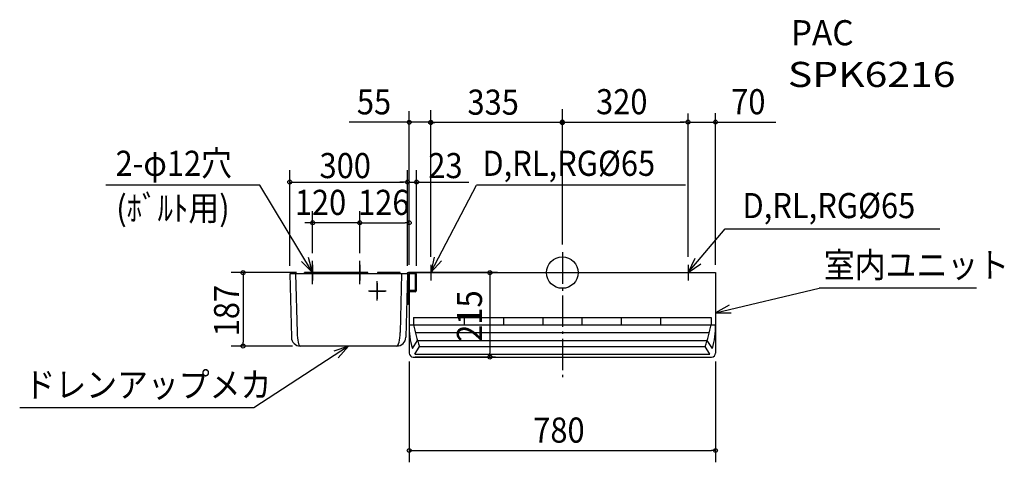
# Model space of a CAD drawing. Extents: x -1382 to 1126, y -483 to 644.
import ezdxf
from ezdxf.enums import TextEntityAlignment as Align

# ---------------------------------------------------------------- set-up
doc = ezdxf.new("R2010")
doc.units = 0
doc.header["$LTSCALE"] = 20
doc.header["$MEASUREMENT"] = 0
doc.header["$PDMODE"] = 3
doc.header["$PDSIZE"] = -2
doc.linetypes.add('DASHDOT', pattern=[5.5, 4, -0.6, 0.3, -0.6])
for name, color, linetype in [('ARRANGE', 1, 'CONTINUOUS'), ('BASIS', 6, 'CONTINUOUS'), ('DETAIL', 5, 'CONTINUOUS'), ('ETC', 83, 'CONTINUOUS'), ('NOTE', 4, 'CONTINUOUS'), ('OUTLINE', 3, 'CONTINUOUS'), ('SIZE', 32, 'CONTINUOUS')]:
    doc.layers.add(name, color=color, linetype=linetype)
doc.styles.get("Standard").update_dxf_attribs({"font": 'SIMPLEX', "width": 0.9, "bigfont": 'BIGFONT'})

msp = doc.modelspace()

# ---------------------------------------------------------------- linework, layer by layer
at = {"layer": 'ARRANGE', "linetype": 'CONTINUOUS'}
msp.add_circle((0, 0), 40, dxfattribs=at)
msp.add_point((0, 0), dxfattribs=at)
at = {"layer": 'BASIS', "color": 6, "linetype": 'DASHDOT'}
msp.add_line((0, 51.8), (0, -272.8), dxfattribs=at)
at = {"layer": 'BASIS', "linetype": 'CONTINUOUS'}
for p, q in [((-636, -29.8), (-636, 29.8)), ((-516, -29.8), (-516, 29.8)), ((-471.3, -71.4), (-471.3, -21.8)), ((-448.9, -47), (-493.7, -47))]:
    msp.add_line(p, q, dxfattribs=at)
at = {"layer": 'DETAIL', "linetype": 'CONTINUOUS'}
for p, q in [((-390, 0), (390, 0)), ((-390, 0), (-390, -205)), ((390, 0), (390, -205)), ((-413.8, -3), (-694.3, -3)), ((-694.3, -3), (-690.1, -164.6)), ((-679.3, -3), (-675.4, -152.5)), ((-495.2, 0), (-656.8, 0)), ((-656.8, -3), (-656.8, 0)), ((-656, -3), (-656, 0)), ((-576, 0), (-576, -3)), ((-495.2, -0.8), (-576, -0.8)), ((-496, -3), (-496, -0.8)), ((-496, -3), (-496, -0.8)), ((-495.2, -3), (-495.2, 0)), ((-470.9, 0), (-470.9, -3)), ((-413, 0), (-470.8, 0)), ((-470.1, -0.8), (-470.1, -3)), ((-413.8, -0.8), (-470, -0.8)), ((-413.8, -3), (-413.8, 0)), ((-394.3, -3), (-413.8, -3)), ((-409.3, -3), (-413.2, -152.5)), ((-413, -3), (-413, 0)), ((-394.3, -3), (-398.5, -164.6)), ((-392.3, -3.1), (-392.3, -81)), ((-381.3, 0), (-391.4, 0)), ((-371.3, -3), (-391.4, -3)), ((-381.3, -3), (-381.3, 0)), ((-374.3, -42.2), (-374.3, -3)), ((-371.3, -42.7), (-371.3, -3)), ((-376.8, -45.7), (-388.8, -45.7)), ((-374.8, -48.7), (-388.8, -48.7)), ((-392.3, -81), (-394.4, -81)), ((-378.7, -114.5), (378.7, -114.5)), ((-378.7, -114.5), (-378.7, -132.9)), ((-250, -114.5), (-250, -132.9)), ((-150, -114.5), (-150, -132.9)), ((-50, -114.5), (-50, -132.9)), ((50, -114.5), (50, -132.9)), ((150, -114.5), (150, -132.9)), ((250, -114.5), (250, -132.9)), ((378.7, -114.5), (378.7, -132.9)), ((-390, -132.9), (390, -132.9)), ((-382, -193), (-368.7, -172.9)), ((-374.4, -152.9), (374.4, -152.9)), ((-368.7, -172.9), (368.7, -172.9)), ((382, -193), (368.7, -172.9)), ((-421.5, -187), (-667.1, -187)), ((-375.4, -207.4), (-363.6, -187.9)), ((-363.6, -187.9), (363.6, -187.9)), ((375.4, -207.4), (363.6, -187.9)), ((-380, -215), (380, -215)), ((-375.4, -207.4), (375.4, -207.4))]:
    msp.add_line(p, q, dxfattribs=at)
for centre, radius, start, end in [((-391.4, -6), 6, 90, 150), ((-391.4, -6), 3, 90, 178), ((-394.4, -83), 2, 90, 178.5), ((-218.3, -140.6), 171.9, 177.45, 197.7359), ((-47.4, -71.1), 337.1, 190.5707, 200.2806), ((47.4, -71.1), 337.1, 339.7194, 349.4293), ((218.3, -140.6), 171.9, 342.2641, 2.55), ((-667.1, -164), 23, 181.5, 270), ((-421.5, -164), 23, 270, 358.5), ((-380, -205), 10, 180, 270), ((380, -205), 10, 270, 0)]:
    msp.add_arc(centre, radius, start, end, dxfattribs=at)
for centre, major_axis, ratio, start_param, end_param in [((-388.8, -50.7), (0, 5), 0.7, 0, 1.570796), ((-388.8, -53.7), (0, 5), 0.7, 0, 1.570796), ((-376.8, -42.2), (0, 3.5), 0.714286, 3.141593, 4.712389), ((-374.8, -42.7), (0, 6), 0.583333, 3.141593, 4.712389), ((-667.1, -152.5), (0, 34.5), 0.240852, 1.570796, 3.141593), ((-421.5, -152.5), (0, 34.5), 0.240852, 3.141593, 4.712389)]:
    msp.add_ellipse(centre, major_axis=major_axis, ratio=ratio, start_param=start_param, end_param=end_param, dxfattribs=at)
at = {"layer": 'NOTE', "linetype": 'CONTINUOUS'}
for p, q in [((-770.4, 223), (-1162.7, 223)), ((-636, 0), (-770.4, 223)), ((-491.3, -47), (-451.3, -47)), ((-471.3, -27), (-471.3, -67)), ((390, -102.5), (653.8, -39.6)), ((1055.1, -39.6), (653.8, -39.6)), ((-544.3, -187), (-786.1, -344.5)), ((-786.1, -344.5), (-1382, -344.5))]:
    msp.add_line(p, q, dxfattribs=at)
at = {"layer": 'NOTE', "color": 4, "linetype": 'CONTINUOUS'}
for p, q in [((-335, 0), (-218.5, 222.9)), ((313.9, 222.9), (-218.5, 222.9)), ((320, 0), (414.8, 111.9)), ((414.8, 111.9), (961.7, 111.9)), ((-326.6, 39.1), (-335, 0)), ((-335, 0), (-308.1, 29.6)), ((337.2, 36.1), (320, 0)), ((320, 0), (353, 22.7))]:
    msp.add_line(p, q, dxfattribs=at)
at = {"layer": 'NOTE', "color": 4, "linetype": 'DASHDOT'}
for p, q in [((-636, 20), (-636, -20)), ((-516, 20), (-516, -20)), ((-355, 0), (-315, 0)), ((-335, 20), (-335, -20)), ((300, 0), (340, 0)), ((320, 20), (320, -20)), ((-656, 0), (-616, 0)), ((-536, 0), (-496, 0))]:
    msp.add_line(p, q, dxfattribs=at)
at = {"layer": 'NOTE', "linetype": 'CONTINUOUS'}
for points in [[(-664.6, 28), (-636, 0), (-646.8, 38.5)], [(424.8, -82.7), (390, -102.5), (430, -102.7)], [(-570.8, -217), (-544.3, -187), (-582.2, -199.7)]]:
    msp.add_lwpolyline(points, dxfattribs=at)
at = {"layer": 'OUTLINE', "linetype": 'CONTINUOUS'}
for p, q in [((-390, 0), (390, 0)), ((-390, 0), (-390, -205)), ((390, 0), (390, -205)), ((-413.8, -3), (-694.3, -3)), ((-694.3, -3), (-690.1, -164.6)), ((-495.2, 0), (-656.8, 0)), ((-656.8, -3), (-656.8, 0)), ((-656, -3), (-656, 0)), ((-576, 0), (-576, -3)), ((-495.2, -0.8), (-576, -0.8)), ((-496, -3), (-496, -0.8)), ((-496, -3), (-496, -0.8)), ((-495.2, -3), (-495.2, 0)), ((-470.9, 0), (-470.9, -3)), ((-413, 0), (-470.8, 0)), ((-470.1, -0.8), (-470.1, -3)), ((-413.8, -0.8), (-470, -0.8)), ((-413.8, -3), (-413.8, 0)), ((-394.3, -3), (-413.8, -3)), ((-413, -3), (-413, 0)), ((-394.3, -3), (-398.5, -164.6)), ((-392.3, -3.1), (-392.3, -81)), ((-381.3, 0), (-391.4, 0)), ((-371.3, -3), (-391.4, -3)), ((-381.3, -3), (-381.3, 0)), ((-374.3, -42.2), (-374.3, -3)), ((-371.3, -42.7), (-371.3, -3)), ((-376.8, -45.7), (-388.8, -45.7)), ((-374.8, -48.7), (-388.8, -48.7)), ((-392.3, -81), (-394.4, -81)), ((-421.5, -187), (-667.1, -187)), ((-380, -215), (380, -215))]:
    msp.add_line(p, q, dxfattribs=at)
for centre, radius, start, end in [((-391.4, -6), 6, 90, 150), ((-391.4, -6), 3, 90, 178), ((-394.4, -83), 2, 90, 178.5), ((-667.1, -164), 23, 181.5, 270), ((-421.5, -164), 23, 270, 358.5), ((-380, -205), 10, 180, 270), ((380, -205), 10, 270, 0)]:
    msp.add_arc(centre, radius, start, end, dxfattribs=at)
for centre, major_axis, ratio, start_param, end_param in [((-388.8, -50.7), (0, 5), 0.7, 0, 1.570796), ((-388.8, -53.7), (0, 5), 0.7, 0, 1.570796), ((-376.8, -42.2), (0, 3.5), 0.714286, 3.141593, 4.712389), ((-374.8, -42.7), (0, 6), 0.583333, 3.141593, 4.712389)]:
    msp.add_ellipse(centre, major_axis=major_axis, ratio=ratio, start_param=start_param, end_param=end_param, dxfattribs=at)
at = {"layer": 'SIZE', "linetype": 'CONTINUOUS'}
for p, q in [((-390, 20), (-390, 411.2)), ((-335, 40), (-335, 413.3)), ((0, 71.8), (0, 416.4)), ((320, 40), (320, 405)), ((390, 20), (390, 406)), ((-400, 383), (-543.3, 383)), ((-335, 383), (-390, 383)), ((-325, 383), (-315, 383)), ((-10, 382.1), (-325, 382.1)), ((10, 383.3), (310, 383.3)), ((310, 383.2), (300, 383.2)), ((320, 383.2), (390, 383.2)), ((400, 383.2), (543.3, 383.2)), ((-335, 40), (-335, 276.2)), ((0, 71.8), (0, 277.4)), ((320, 40), (320, 277.3)), ((-694.3, 17), (-694.3, 260.6)), ((-394.3, 17), (-394.3, 260.6)), ((-394.3, 17), (-394.3, 260.6)), ((-371.3, 17), (-371.3, 260.6)), ((-684.3, 230.6), (-404.3, 230.6)), ((-404.3, 230.6), (-414.3, 230.6)), ((-394.3, 230.6), (-371.3, 230.6)), ((-361.3, 230.6), (-238, 230.6)), ((-636, 49.8), (-636, 156.9)), ((-516, 49.8), (-516, 156.9)), ((-516, 49.8), (-516, 156.9)), ((-390, 20), (-390, 156.9)), ((-646, 126.9), (-656, 126.9)), ((-516, 126.9), (-636, 126.9)), ((-506, 126.9), (-400, 126.9)), ((-506, 126.9), (-496, 126.9)), ((-164.8, 0), (-380.6, 0)), ((-676.8, 0), (-843.1, 0)), ((-813.1, -10), (-813.1, -177)), ((-184.6, -10), (-184.6, -205)), ((-687.1, -187), (-843.1, -187)), ((-169.9, -215), (-374.7, -215)), ((-390, -226.7), (-390, -483)), ((390, -226.7), (390, -483)), ((-380, -453), (380, -453))]:
    msp.add_line(p, q, dxfattribs=at)
at = {"layer": 'SIZE', "linetype": 'BYBLOCK'}
for p, q in [((-390, 383), (-400, 383)), ((-335, 383), (-325, 383)), ((-335, 382.1), (-325, 382.1)), ((0, 382.1), (-10, 382.1)), ((0, 383.3), (10, 383.3)), ((320, 383.3), (310, 383.3)), ((320, 383.2), (310, 383.2)), ((390, 383.2), (400, 383.2)), ((-694.3, 230.6), (-684.3, 230.6)), ((-394.3, 230.6), (-404.3, 230.6)), ((-394.3, 230.6), (-404.3, 230.6)), ((-371.3, 230.6), (-361.3, 230.6)), ((-636, 126.9), (-646, 126.9)), ((-516, 126.9), (-506, 126.9)), ((-516, 126.9), (-506, 126.9)), ((-390, 126.9), (-400, 126.9)), ((-184.6, 0), (-184.6, -10)), ((-813.1, 0), (-813.1, -10)), ((-813.1, -187), (-813.1, -177)), ((-184.6, -215), (-184.6, -205)), ((-390, -453), (-380, -453)), ((390, -453), (380, -453))]:
    msp.add_line(p, q, dxfattribs=at)
for centre in [(-390, 383), (-335, 383), (-335, 382.1), (0, 383.3), (0, 382.1), (320, 383.3), (320, 383.2), (390, 383.2), (-694.3, 230.6), (-394.3, 230.6), (-394.3, 230.6), (-371.3, 230.6), (-636, 126.9), (-516, 126.9), (-516, 126.9), (-390, 126.9), (-813.1, 0), (-184.6, 0), (-813.1, -187), (-184.6, -215), (-390, -453), (390, -453)]:
    msp.add_circle(centre, 5, dxfattribs=at)

# ---------------------------------------------------------------- texts
at = {"layer": 'ETC'}
for s, width, p, p2 in [('PAC', 0.905172, (581.8, 578.9), (741.8, 578.9)), ('SPK6216', 1.068702, (574.4, 472.7), (1001.1, 472.7))]:
    msp.add_text(s, height=64, dxfattribs=dict(at, width=width)).set_placement(p, p2, align=Align.FIT)
at = {"layer": 'NOTE', "linetype": 'CONTINUOUS', "width": 0.9}
for s, p in [('2-φ12穴', (-1137.8, 246.4)), ('(ﾎﾞﾙﾄ用)', (-1136.1, 132.4)), ('室内ユニット', (666.1, -12.7)), ('ドレンアップメカ', (-1369.7, -317.6))]:
    msp.add_text(s, height=64, dxfattribs=at).set_placement(p)
at = {"layer": 'NOTE', "color": 4, "width": 0.9}
for p in [(-203.6, 246.4), (458.8, 138.7)]:
    msp.add_text('D,RL,RG%%C65', height=64, dxfattribs=at).set_placement(p)
at = {"layer": 'SIZE', "linetype": 'CONTINUOUS', "width": 0.9}
for s, p in [('55', (-523.3, 403)), ('335', (-241.6, 402.1)), ('320', (85.9, 403.3)), ('70', (430, 403.2)), ('300', (-618.4, 240.6)), ('23', (-341.3, 240.6)), ('120', (-681.4, 146.9)), ('126', (-520.2, 146.9)), ('780', (-74.1, -433))]:
    msp.add_text(s, height=64, dxfattribs=at).set_placement(p)
for s, p in [('187', (-823.1, -162.1)), ('215', (-204.6, -176.1))]:
    msp.add_text(s, height=64, rotation=90, dxfattribs=at).set_placement(p)

doc.saveas('drawing.dxf')
